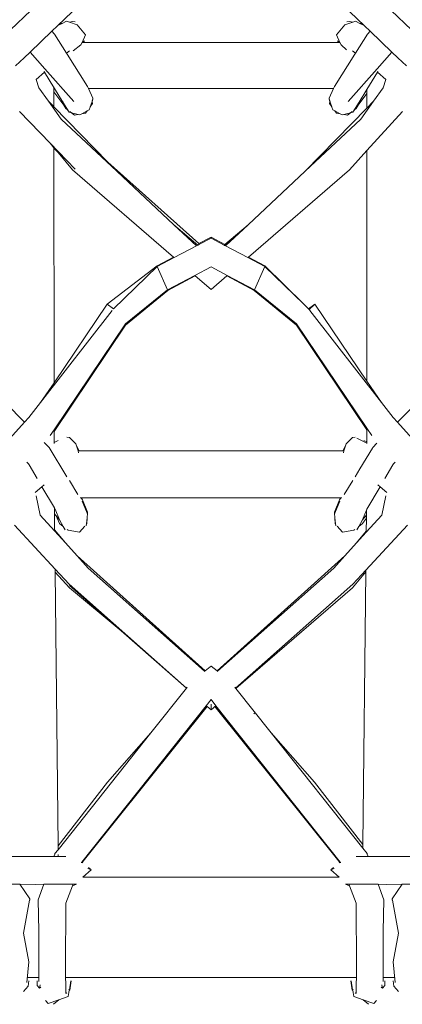
# Model space of a CAD drawing. Units: inches. Extents: x 0 to 14.1, y 0 to 13.
# Drawn here: x 5.2 to 5.6, y 4.9 to 5.8 of the extents above; entities that cross this region are included whole.
import ezdxf

# ---------------------------------------------------------------- set-up
doc = ezdxf.new("R2010")
doc.units = ezdxf.units.IN
doc.header["$LTSCALE"] = 0.03937
doc.header["$MEASUREMENT"] = 0
doc.layers.get('0').update_dxf_attribs({"lineweight": 0})

# ---------------------------------------------------------------- blocks, each defined once
blk = doc.blocks.new('SaccaroSofaOtCapadocia02VF')
for p, q in [((24.46082, 5.96819), (24.32052, 5.83372)), ((24.61043, 5.83372), (24.47037, 5.96796)), ((24.29531, 5.84836), (24.27614, 5.83014)), ((24.65481, 5.83014), (24.63564, 5.84836)), ((24.32052, 5.83372), (24.31524, 5.82865)), ((24.32273, 5.8349), (24.32052, 5.83372)), ((24.32504, 5.83615), (24.32273, 5.8349)), ((24.32273, 5.8349), (24.32418, 5.836)), ((24.32418, 5.836), (24.32504, 5.83615)), ((24.32897, 5.83826), (24.32504, 5.83615)), ((24.32897, 5.83826), (24.33176, 5.83725)), ((24.33176, 5.83725), (24.33488, 5.83776)), ((24.33176, 5.83725), (24.33903, 5.83461)), ((24.33733, 5.83745), (24.33488, 5.83776)), ((24.33903, 5.83461), (24.34692, 5.82535)), ((24.58403, 5.82535), (24.59192, 5.83461)), ((24.59192, 5.83461), (24.59919, 5.83725)), ((24.59363, 5.83745), (24.59607, 5.83776)), ((24.59607, 5.83776), (24.59919, 5.83725)), ((24.59919, 5.83725), (24.60198, 5.83826)), ((24.60198, 5.83826), (24.60591, 5.83615)), ((24.60591, 5.83615), (24.60677, 5.836)), ((24.60591, 5.83615), (24.60823, 5.8349)), ((24.60677, 5.836), (24.60823, 5.8349)), ((24.60823, 5.8349), (24.61043, 5.83372)), ((24.61571, 5.82865), (24.61043, 5.83372)), ((24.31524, 5.82865), (24.29474, 5.80901)), ((24.31524, 5.82865), (24.31785, 5.82607)), ((24.31785, 5.82607), (24.32919, 5.808)), ((24.34692, 5.82535), (24.34374, 5.81799)), ((24.58721, 5.81799), (24.58403, 5.82535)), ((24.61311, 5.82607), (24.60176, 5.808)), ((24.61571, 5.82865), (24.61311, 5.82607)), ((24.63621, 5.80901), (24.61571, 5.82865)), ((24.33532, 5.81012), (24.34276, 5.81571)), ((24.34374, 5.81799), (24.34276, 5.81571)), ((24.34374, 5.81799), (24.34429, 5.81799)), ((24.34614, 5.81971), (24.34429, 5.81799)), ((24.34429, 5.81799), (24.58666, 5.81799)), ((24.58666, 5.81799), (24.58481, 5.81971)), ((24.58721, 5.81799), (24.58666, 5.81799)), ((24.5882, 5.81571), (24.58721, 5.81799)), ((24.5882, 5.81571), (24.59328, 5.81127)), ((24.29474, 5.80901), (24.28899, 5.8035)), ((24.30861, 5.79315), (24.29474, 5.80901)), ((24.32919, 5.808), (24.33178, 5.81025)), ((24.32919, 5.808), (24.32973, 5.80715)), ((24.32973, 5.80715), (24.34905, 5.77637)), ((24.60123, 5.80715), (24.58191, 5.77637)), ((24.59917, 5.81025), (24.60176, 5.808)), ((24.60176, 5.808), (24.60123, 5.80715)), ((24.62234, 5.79315), (24.63621, 5.80901)), ((24.64196, 5.80349), (24.63621, 5.80901)), ((24.28104, 5.79608), (24.28899, 5.8035)), ((24.64992, 5.79608), (24.64196, 5.80349)), ((24.3006, 5.7832), (24.30847, 5.79002)), ((24.30847, 5.79002), (24.30789, 5.79098)), ((24.30847, 5.79002), (24.30866, 5.79019)), ((24.31721, 5.77556), (24.30847, 5.79002)), ((24.3359, 5.76226), (24.30861, 5.79315)), ((24.59505, 5.76226), (24.62234, 5.79315)), ((24.62249, 5.79002), (24.61267, 5.77379)), ((24.62306, 5.79098), (24.62249, 5.79002)), ((24.62249, 5.79002), (24.63035, 5.7832)), ((24.3006, 5.7832), (24.30304, 5.77527)), ((24.31721, 5.77556), (24.31721, 5.77632)), ((24.34979, 5.77473), (24.34905, 5.77637)), ((24.58191, 5.77637), (24.58117, 5.77473)), ((24.62791, 5.77527), (24.63035, 5.7832)), ((24.30304, 5.77527), (24.31198, 5.76264)), ((24.31721, 5.77473), (24.31721, 5.77556)), ((24.31771, 5.77473), (24.31721, 5.77556)), ((24.31771, 5.77473), (24.31721, 5.77473)), ((24.31721, 5.77129), (24.31721, 5.77473)), ((24.31721, 5.77129), (24.32667, 5.75874)), ((24.31722, 5.75744), (24.31721, 5.77129)), ((24.3182, 5.77473), (24.31771, 5.77473)), ((24.32557, 5.76173), (24.31771, 5.77473)), ((24.35391, 5.7656), (24.34979, 5.77473)), ((24.34979, 5.77473), (24.58117, 5.77473)), ((24.58117, 5.77473), (24.57704, 5.7656)), ((24.61267, 5.76987), (24.60428, 5.75874)), ((24.61267, 5.77379), (24.60538, 5.76173)), ((24.61267, 5.77379), (24.61267, 5.76987)), ((24.61267, 5.76987), (24.61267, 5.75617)), ((24.61897, 5.76264), (24.62791, 5.77527)), ((24.31198, 5.76264), (24.324, 5.74565)), ((24.31198, 5.76264), (24.31722, 5.75744)), ((24.32584, 5.76235), (24.32557, 5.76173)), ((24.33156, 5.75227), (24.32557, 5.76173)), ((24.32837, 5.7558), (24.32667, 5.75874)), ((24.32667, 5.75874), (24.32809, 5.75686)), ((24.35318, 5.76234), (24.35144, 5.75724)), ((24.35371, 5.76032), (24.35144, 5.75724)), ((24.35305, 5.76281), (24.35318, 5.76234)), ((24.35397, 5.76467), (24.35318, 5.76234)), ((24.35318, 5.76234), (24.35371, 5.76032)), ((24.35372, 5.76499), (24.35397, 5.76467)), ((24.35397, 5.76467), (24.35391, 5.7656)), ((24.57704, 5.7656), (24.57698, 5.76467)), ((24.57698, 5.76467), (24.57723, 5.76499)), ((24.57778, 5.76234), (24.57698, 5.76467)), ((24.57778, 5.76234), (24.57724, 5.76032)), ((24.57788, 5.76203), (24.57724, 5.76032)), ((24.57804, 5.76155), (24.57724, 5.76032)), ((24.57951, 5.75724), (24.57724, 5.76032)), ((24.5779, 5.76281), (24.57778, 5.76234)), ((24.57788, 5.76203), (24.57778, 5.76234)), ((24.57802, 5.76241), (24.57788, 5.76203)), ((24.57804, 5.76155), (24.57788, 5.76203)), ((24.57821, 5.7618), (24.57804, 5.76155)), ((24.57951, 5.75724), (24.57804, 5.76155)), ((24.60538, 5.76173), (24.5994, 5.75227)), ((24.60428, 5.75874), (24.60259, 5.7558)), ((24.60428, 5.75874), (24.60286, 5.75686)), ((24.60695, 5.74565), (24.61897, 5.76264)), ((24.61267, 5.75617), (24.61897, 5.76264)), ((24.28476, 5.75289), (24.31363, 5.72294)), ((24.31722, 5.75726), (24.31722, 5.75744)), ((24.31722, 5.75726), (24.36806, 5.7051)), ((24.32837, 5.7558), (24.32809, 5.75686)), ((24.32809, 5.75686), (24.3296, 5.75486)), ((24.3296, 5.75486), (24.32837, 5.7558)), ((24.3296, 5.75486), (24.33156, 5.75227)), ((24.33142, 5.75331), (24.33156, 5.75227)), ((24.33156, 5.75227), (24.33378, 5.75169)), ((24.33378, 5.75169), (24.33237, 5.75276)), ((24.3367, 5.74948), (24.33378, 5.75169)), ((24.33378, 5.75169), (24.33999, 5.75007)), ((24.3367, 5.74948), (24.33999, 5.75007)), ((24.33999, 5.75007), (24.34024, 5.75012)), ((24.34024, 5.75012), (24.34169, 5.74963)), ((24.34368, 5.75074), (24.34169, 5.74963)), ((24.34871, 5.75353), (24.34368, 5.75074)), ((24.34368, 5.75074), (24.34711, 5.75136)), ((24.34871, 5.75353), (24.34711, 5.75136)), ((24.35052, 5.75454), (24.34871, 5.75353)), ((24.35128, 5.75702), (24.35052, 5.75454)), ((24.35144, 5.75724), (24.35128, 5.75702)), ((24.55439, 5.69637), (24.61267, 5.75617)), ((24.57967, 5.75702), (24.57951, 5.75724)), ((24.58043, 5.75454), (24.57967, 5.75702)), ((24.58224, 5.75353), (24.58043, 5.75454)), ((24.58384, 5.75136), (24.58224, 5.75353)), ((24.58727, 5.75074), (24.58224, 5.75353)), ((24.58384, 5.75136), (24.58727, 5.75074)), ((24.58926, 5.74963), (24.58727, 5.75074)), ((24.58926, 5.74963), (24.59071, 5.75012)), ((24.59071, 5.75012), (24.59096, 5.75007)), ((24.59096, 5.75007), (24.59717, 5.75169)), ((24.59096, 5.75007), (24.59426, 5.74948)), ((24.59717, 5.75169), (24.59426, 5.74948)), ((24.59858, 5.75276), (24.59717, 5.75169)), ((24.59717, 5.75169), (24.5994, 5.75227)), ((24.60135, 5.75486), (24.5994, 5.75227)), ((24.59954, 5.75331), (24.5994, 5.75227)), ((24.60286, 5.75686), (24.60135, 5.75486)), ((24.60259, 5.7558), (24.60135, 5.75486)), ((24.60286, 5.75686), (24.60259, 5.7558)), ((24.61265, 5.71591), (24.64619, 5.75289)), ((24.37657, 5.69636), (24.324, 5.74565)), ((24.60695, 5.74565), (24.55439, 5.69637)), ((24.31363, 5.72294), (24.33725, 5.69843)), ((24.31363, 5.72294), (24.31723, 5.71865)), ((24.31723, 5.71827), (24.31723, 5.71865)), ((24.31723, 5.71865), (24.32109, 5.71405)), ((24.31723, 5.71827), (24.32109, 5.71405)), ((24.31729, 5.49669), (24.31723, 5.71827)), ((24.32109, 5.71405), (24.3348, 5.69771)), ((24.59615, 5.69771), (24.61265, 5.71591)), ((24.61265, 5.71591), (24.61259, 5.49827)), ((24.45398, 5.62809), (24.36806, 5.7051)), ((24.36806, 5.7051), (24.37657, 5.69636)), ((24.43004, 5.61531), (24.3348, 5.69771)), ((24.4304, 5.64589), (24.37657, 5.69636)), ((24.55439, 5.69637), (24.50055, 5.64588)), ((24.50092, 5.61531), (24.59615, 5.69771)), ((24.4304, 5.64589), (24.453, 5.62658)), ((24.45171, 5.62591), (24.4304, 5.64589)), ((24.47866, 5.62719), (24.50055, 5.64588)), ((24.50055, 5.64588), (24.48339, 5.62979)), ((24.45467, 5.62747), (24.453, 5.62658)), ((24.46548, 5.63423), (24.45398, 5.62809)), ((24.45467, 5.62747), (24.45398, 5.62809)), ((24.46548, 5.63315), (24.45467, 5.62747)), ((24.46548, 5.63315), (24.46548, 5.63423)), ((24.46548, 5.63423), (24.47866, 5.62719)), ((24.46548, 5.63315), (24.47795, 5.62658)), ((24.48339, 5.62979), (24.47913, 5.62694)), ((24.48339, 5.62979), (24.47991, 5.62653)), ((24.45171, 5.62591), (24.43062, 5.61481)), ((24.453, 5.62658), (24.45171, 5.62591)), ((24.47795, 5.62658), (24.47866, 5.62719)), ((24.47795, 5.62658), (24.47832, 5.62639)), ((24.47913, 5.62694), (24.47832, 5.62639)), ((24.47832, 5.62639), (24.47924, 5.62591)), ((24.47866, 5.62719), (24.47913, 5.62694)), ((24.47913, 5.62694), (24.47991, 5.62653)), ((24.47991, 5.62653), (24.47924, 5.62591)), ((24.47924, 5.62591), (24.50033, 5.61481)), ((24.43004, 5.61531), (24.41477, 5.60716)), ((24.43062, 5.61481), (24.41481, 5.60649)), ((24.43062, 5.61481), (24.43004, 5.61531)), ((24.50033, 5.61481), (24.50092, 5.61531)), ((24.50033, 5.61481), (24.51614, 5.60649)), ((24.50092, 5.61531), (24.51618, 5.60716)), ((24.41477, 5.60716), (24.36761, 5.57096)), ((24.37336, 5.56635), (24.41481, 5.60649)), ((24.42456, 5.58433), (24.41481, 5.60649)), ((24.46548, 5.60605), (24.45015, 5.59791)), ((24.46548, 5.60605), (24.4808, 5.59791)), ((24.51614, 5.60649), (24.50639, 5.58433)), ((24.55298, 5.57082), (24.51614, 5.60649)), ((24.51618, 5.60716), (24.55298, 5.57082)), ((24.45015, 5.59791), (24.42456, 5.58433)), ((24.45044, 5.59766), (24.4246, 5.58368)), ((24.45044, 5.59766), (24.45015, 5.59791)), ((24.46548, 5.58465), (24.45044, 5.59766)), ((24.46548, 5.58465), (24.48052, 5.59766)), ((24.48052, 5.59766), (24.4808, 5.59791)), ((24.50635, 5.58368), (24.48052, 5.59766)), ((24.4808, 5.59791), (24.50639, 5.58433)), ((24.42456, 5.58433), (24.38473, 5.55239)), ((24.38479, 5.55116), (24.4246, 5.58368)), ((24.54616, 5.55116), (24.50635, 5.58368)), ((24.54622, 5.55239), (24.50639, 5.58433)), ((24.37234, 5.56474), (24.3046, 5.47796)), ((24.36761, 5.57096), (24.31729, 5.49669)), ((24.37336, 5.56635), (24.36761, 5.57096)), ((24.55759, 5.56635), (24.55298, 5.57082)), ((24.56334, 5.57096), (24.55759, 5.56635)), ((24.55759, 5.56635), (24.55818, 5.56568)), ((24.55818, 5.56568), (24.55792, 5.56542)), ((24.56285, 5.57031), (24.55818, 5.56568)), ((24.55818, 5.56568), (24.55883, 5.56504)), ((24.55837, 5.56497), (24.55883, 5.56504)), ((24.62636, 5.47795), (24.55861, 5.56474)), ((24.61259, 5.49827), (24.56334, 5.57096)), ((24.3173, 5.45202), (24.38473, 5.55239)), ((24.31731, 5.45043), (24.38479, 5.55116)), ((24.61258, 5.45202), (24.54616, 5.55116)), ((24.54622, 5.55239), (24.61258, 5.45361)), ((24.62636, 5.47795), (24.61259, 5.49827)), ((24.31729, 5.49669), (24.3046, 5.47796)), ((24.27185, 5.47728), (24.28945, 5.45927)), ((24.3046, 5.47796), (24.29344, 5.46366)), ((24.63752, 5.46366), (24.62636, 5.47795)), ((24.6415, 5.45927), (24.65804, 5.47619)), ((24.29344, 5.46366), (24.28945, 5.45927)), ((24.6415, 5.45927), (24.63752, 5.46366)), ((24.28945, 5.45927), (24.2727, 5.44078)), ((24.31378, 5.44677), (24.3173, 5.45202)), ((24.31731, 5.45043), (24.3173, 5.45202)), ((24.61258, 5.45361), (24.61718, 5.44677)), ((24.61258, 5.45361), (24.61258, 5.45202)), ((24.61258, 5.45202), (24.61258, 5.44071)), ((24.65826, 5.44078), (24.6415, 5.45927)), ((24.31731, 5.44018), (24.31731, 5.45043)), ((24.31731, 5.44018), (24.3213, 5.44216)), ((24.32942, 5.44515), (24.33181, 5.44479)), ((24.33799, 5.43896), (24.33181, 5.44479)), ((24.59296, 5.43896), (24.59914, 5.44479)), ((24.59914, 5.44479), (24.60153, 5.44515)), ((24.60319, 5.44424), (24.61258, 5.43969)), ((24.60966, 5.44216), (24.61258, 5.44071)), ((24.30808, 5.44021), (24.31247, 5.43572)), ((24.31247, 5.43572), (24.31275, 5.43543)), ((24.31275, 5.43543), (24.32954, 5.40786)), ((24.31731, 5.43929), (24.31731, 5.44018)), ((24.33799, 5.43896), (24.33827, 5.43801)), ((24.3411, 5.43227), (24.33827, 5.43801)), ((24.33827, 5.43801), (24.33995, 5.43227)), ((24.3411, 5.43227), (24.33995, 5.43227)), ((24.33995, 5.43227), (24.34054, 5.43027)), ((24.3411, 5.43227), (24.58986, 5.43227)), ((24.59268, 5.43801), (24.58986, 5.43227)), ((24.591, 5.43227), (24.58986, 5.43227)), ((24.59042, 5.43027), (24.591, 5.43227)), ((24.591, 5.43227), (24.59268, 5.43801)), ((24.59268, 5.43801), (24.59296, 5.43896)), ((24.61777, 5.43472), (24.60591, 5.41525)), ((24.61258, 5.44071), (24.61258, 5.43969)), ((24.61258, 5.43969), (24.61258, 5.43912)), ((24.6182, 5.43543), (24.61777, 5.43472)), ((24.6182, 5.43543), (24.62214, 5.43946)), ((24.29179, 5.42145), (24.29326, 5.41996)), ((24.29326, 5.41996), (24.2938, 5.41906)), ((24.2938, 5.41906), (24.3013, 5.40631)), ((24.60591, 5.41525), (24.60141, 5.40786)), ((24.62966, 5.40631), (24.63716, 5.41906)), ((24.63716, 5.41906), (24.63769, 5.41996)), ((24.63769, 5.41996), (24.63916, 5.42145)), ((24.33177, 5.40419), (24.33977, 5.39105)), ((24.59919, 5.4042), (24.59118, 5.39105)), ((24.2995, 5.3928), (24.30594, 5.39841)), ((24.30594, 5.39841), (24.30803, 5.40024)), ((24.30594, 5.39841), (24.31768, 5.37845)), ((24.61249, 5.37713), (24.62501, 5.39841)), ((24.62292, 5.40024), (24.62501, 5.39841)), ((24.62501, 5.39841), (24.63145, 5.3928)), ((24.30438, 5.37164), (24.30033, 5.3897)), ((24.34188, 5.38784), (24.34304, 5.38784)), ((24.34304, 5.38784), (24.34413, 5.38602)), ((24.34304, 5.38784), (24.58791, 5.38784)), ((24.34892, 5.37447), (24.34413, 5.38602)), ((24.58204, 5.37447), (24.58682, 5.38602)), ((24.58682, 5.38602), (24.58791, 5.38784)), ((24.58791, 5.38784), (24.58908, 5.38784)), ((24.62657, 5.37164), (24.63063, 5.38974)), ((24.31774, 5.37281), (24.31768, 5.37845)), ((24.31768, 5.37845), (24.31846, 5.37713)), ((24.32246, 5.36712), (24.31846, 5.37713)), ((24.34388, 5.38477), (24.34695, 5.37718)), ((24.34695, 5.37718), (24.34892, 5.37447)), ((24.34695, 5.37718), (24.34784, 5.37496)), ((24.584, 5.37717), (24.58204, 5.37447)), ((24.584, 5.37717), (24.58311, 5.37496)), ((24.58707, 5.38477), (24.584, 5.37717)), ((24.61218, 5.37634), (24.60849, 5.36712)), ((24.61218, 5.37634), (24.61213, 5.3715)), ((24.61249, 5.37713), (24.61218, 5.37666)), ((24.61218, 5.37666), (24.61218, 5.37634)), ((24.31791, 5.35664), (24.30438, 5.37164)), ((24.31774, 5.37281), (24.31928, 5.37095)), ((24.3179, 5.35764), (24.31774, 5.37281)), ((24.31928, 5.37095), (24.32252, 5.36358)), ((24.31928, 5.37095), (24.32246, 5.36712)), ((24.32608, 5.36085), (24.32246, 5.36712)), ((24.34892, 5.37447), (24.34784, 5.37496)), ((24.34784, 5.37496), (24.34881, 5.37255)), ((24.34862, 5.36893), (24.34798, 5.36319)), ((24.34862, 5.36893), (24.34833, 5.36361)), ((24.34868, 5.37015), (24.34862, 5.36893)), ((24.34898, 5.37215), (24.34868, 5.37015)), ((24.34892, 5.37447), (24.34881, 5.37255)), ((24.34881, 5.37255), (24.34898, 5.37215)), ((24.58214, 5.37256), (24.58197, 5.37215)), ((24.58197, 5.37215), (24.58227, 5.37013)), ((24.58311, 5.37496), (24.58204, 5.37447)), ((24.58204, 5.37447), (24.58214, 5.37256)), ((24.58311, 5.37496), (24.58214, 5.37256)), ((24.58227, 5.37013), (24.58234, 5.36889)), ((24.58234, 5.36889), (24.58262, 5.36361)), ((24.58234, 5.36889), (24.58297, 5.36319)), ((24.60849, 5.36712), (24.60487, 5.36085)), ((24.6121, 5.36875), (24.60843, 5.36358)), ((24.60849, 5.36712), (24.60971, 5.36859)), ((24.60971, 5.36859), (24.61213, 5.3715)), ((24.60971, 5.36859), (24.61212, 5.37116)), ((24.62657, 5.37164), (24.61196, 5.35544)), ((24.6121, 5.36875), (24.61197, 5.35634)), ((24.61212, 5.37116), (24.6121, 5.36875)), ((24.61213, 5.3715), (24.61212, 5.37116)), ((24.3183, 5.32059), (24.27999, 5.36197)), ((24.3179, 5.35764), (24.32807, 5.34539)), ((24.31791, 5.35664), (24.3179, 5.35764)), ((24.32252, 5.36358), (24.32608, 5.36085)), ((24.3279, 5.3577), (24.32608, 5.36085)), ((24.32974, 5.35805), (24.33069, 5.35732)), ((24.34628, 5.36118), (24.34144, 5.35545)), ((24.34798, 5.36319), (24.34767, 5.36282)), ((24.34798, 5.36319), (24.34779, 5.36146)), ((24.34833, 5.36361), (24.34798, 5.36319)), ((24.58262, 5.36361), (24.58297, 5.36319)), ((24.58297, 5.36319), (24.58329, 5.36282)), ((24.58297, 5.36319), (24.58317, 5.36146)), ((24.58468, 5.36118), (24.58952, 5.35545)), ((24.60026, 5.35732), (24.60121, 5.35805)), ((24.60487, 5.36085), (24.60305, 5.3577)), ((24.60487, 5.36085), (24.60843, 5.36358)), ((24.65096, 5.36197), (24.61157, 5.31942)), ((24.32807, 5.34539), (24.31791, 5.35664)), ((24.33069, 5.35732), (24.34144, 5.35545)), ((24.60026, 5.35732), (24.58952, 5.35545)), ((24.6029, 5.34541), (24.61197, 5.35634)), ((24.61196, 5.35544), (24.6029, 5.34541)), ((24.61197, 5.35634), (24.61196, 5.35544)), ((24.33915, 5.3331), (24.32807, 5.34539)), ((24.6029, 5.34541), (24.59179, 5.33309)), ((24.34956, 5.32156), (24.33915, 5.3331)), ((24.45986, 5.22447), (24.33915, 5.3331)), ((24.59179, 5.33309), (24.47123, 5.22458)), ((24.59179, 5.33309), (24.58139, 5.32156)), ((24.33161, 5.3062), (24.3183, 5.32059)), ((24.31833, 5.31776), (24.3183, 5.32059)), ((24.45924, 5.22421), (24.34956, 5.32156)), ((24.58139, 5.32156), (24.47171, 5.22421)), ((24.33177, 5.30279), (24.31833, 5.31776)), ((24.32108, 5.05919), (24.31833, 5.31776)), ((24.59918, 5.30279), (24.61156, 5.31804)), ((24.61157, 5.31942), (24.59934, 5.3062)), ((24.61156, 5.31804), (24.60882, 5.06055)), ((24.61157, 5.31942), (24.61156, 5.31804)), ((24.33161, 5.3062), (24.44224, 5.2081)), ((24.38059, 5.2622), (24.33177, 5.30279)), ((24.38059, 5.2622), (24.33179, 5.30511)), ((24.59934, 5.3062), (24.48871, 5.2081)), ((24.48896, 5.20779), (24.59918, 5.30279)), ((24.44224, 5.2081), (24.38059, 5.2622)), ((24.45986, 5.22447), (24.4646, 5.22828)), ((24.46471, 5.2284), (24.4646, 5.22828)), ((24.46471, 5.2284), (24.46548, 5.22898)), ((24.46548, 5.22898), (24.46548, 5.22921)), ((24.46548, 5.22898), (24.47123, 5.22458)), ((24.45924, 5.22421), (24.45986, 5.22447)), ((24.4597, 5.2238), (24.45924, 5.22421)), ((24.47123, 5.22458), (24.47171, 5.22421)), ((24.47171, 5.22421), (24.47125, 5.2238)), ((24.44224, 5.2081), (24.4431, 5.20918)), ((24.48871, 5.2081), (24.48785, 5.20918)), ((24.40877, 5.16593), (24.44224, 5.2081)), ((24.48896, 5.20779), (24.48871, 5.2081)), ((24.52218, 5.16593), (24.48896, 5.20779)), ((24.46092, 5.19154), (24.34348, 5.04386)), ((24.34467, 5.04463), (24.46191, 5.19066)), ((24.46548, 5.19727), (24.46092, 5.19154)), ((24.46092, 5.19154), (24.46191, 5.19066)), ((24.46191, 5.19066), (24.46548, 5.1875)), ((24.47003, 5.19154), (24.46548, 5.19727)), ((24.46548, 5.1875), (24.46548, 5.193)), ((24.46746, 5.18926), (24.46906, 5.19064)), ((24.47003, 5.19154), (24.46906, 5.19064)), ((24.46906, 5.19064), (24.58628, 5.04463)), ((24.58747, 5.04386), (24.47003, 5.19154)), ((24.46746, 5.18926), (24.46548, 5.1875)), ((24.50599, 5.18438), (24.50645, 5.18386)), ((24.32112, 5.0555), (24.40877, 5.16593)), ((24.36774, 5.11917), (24.40877, 5.16593)), ((24.52218, 5.16593), (24.56321, 5.11917)), ((24.60878, 5.05683), (24.52218, 5.16593)), ((24.32108, 5.05919), (24.36774, 5.11917)), ((24.60882, 5.06055), (24.56321, 5.11917)), ((24.60882, 5.06055), (24.60878, 5.05683)), ((24.31721, 5.04912), (24.31801, 5.05134)), ((24.31801, 5.05134), (24.31819, 5.0518)), ((24.31819, 5.0518), (24.32112, 5.0555)), ((24.32108, 5.05919), (24.32112, 5.0555)), ((24.32117, 5.05102), (24.32119, 5.04916)), ((24.61276, 5.0518), (24.60878, 5.05683)), ((24.61294, 5.05134), (24.61276, 5.0518)), ((24.61294, 5.05134), (24.61373, 5.04912)), ((24.27574, 5.04918), (24.29995, 5.04895)), ((24.29995, 5.04895), (24.31721, 5.04912)), ((24.31721, 5.04912), (24.32119, 5.04916)), ((24.32119, 5.04916), (24.32859, 5.04923)), ((24.34334, 5.04368), (24.34313, 5.04314)), ((24.34348, 5.04386), (24.34334, 5.04368)), ((24.34424, 5.04325), (24.34348, 5.04386)), ((24.34424, 5.04325), (24.34467, 5.04463)), ((24.58671, 5.04325), (24.58628, 5.04463)), ((24.58747, 5.04386), (24.58671, 5.04325)), ((24.58761, 5.04368), (24.58747, 5.04386)), ((24.58782, 5.04314), (24.58761, 5.04368)), ((24.60236, 5.04923), (24.61373, 5.04912)), ((24.61373, 5.04912), (24.631, 5.04895)), ((24.631, 5.04895), (24.65414, 5.04917)), ((24.35249, 5.03664), (24.34442, 5.02959)), ((24.35249, 5.03664), (24.34931, 5.03776)), ((24.35249, 5.03664), (24.34997, 5.03866)), ((24.58098, 5.03866), (24.57847, 5.03664)), ((24.58164, 5.03776), (24.57847, 5.03664)), ((24.57847, 5.03664), (24.58653, 5.02959)), ((24.28495, 5.02282), (24.2614, 5.02286)), ((24.28495, 5.02282), (24.29442, 5.0092)), ((24.30021, 5.02279), (24.28495, 5.02282)), ((24.30774, 5.0228), (24.30021, 5.02279)), ((24.30249, 5.0082), (24.30774, 5.0228)), ((24.33534, 5.02286), (24.30774, 5.0228)), ((24.33474, 5.0213), (24.33843, 5.02286)), ((24.33534, 5.02286), (24.33474, 5.0213)), ((24.33843, 5.02286), (24.33534, 5.02286)), ((24.59621, 5.0213), (24.59253, 5.02286)), ((24.59253, 5.02286), (24.59561, 5.02286)), ((24.59621, 5.0213), (24.59561, 5.02286)), ((24.59561, 5.02286), (24.62321, 5.0228)), ((24.62846, 5.0082), (24.62321, 5.0228)), ((24.62321, 5.0228), (24.63074, 5.02279)), ((24.63074, 5.02279), (24.646, 5.02282)), ((24.63653, 5.0092), (24.646, 5.02282)), ((24.646, 5.02282), (24.66955, 5.02286)), ((24.33474, 5.0213), (24.32845, 5.00493)), ((24.6025, 5.00493), (24.59621, 5.0213)), ((24.29416, 5.00778), (24.28844, 4.97673)), ((24.29416, 5.00778), (24.29441, 5.00816)), ((24.29442, 5.0092), (24.29441, 5.00816)), ((24.30249, 5.0082), (24.30306, 4.97858)), ((24.32845, 5.00493), (24.32823, 4.94389)), ((24.6025, 5.00493), (24.60272, 4.94389)), ((24.62789, 4.97858), (24.62846, 5.0082)), ((24.63653, 5.0092), (24.63655, 5.00816)), ((24.63679, 5.00778), (24.63653, 5.0092)), ((24.63679, 5.00778), (24.63655, 5.00816)), ((24.64252, 4.97673), (24.63679, 5.00778)), ((24.28844, 4.97673), (24.29361, 4.94969)), ((24.30306, 4.97858), (24.30284, 4.95017)), ((24.62812, 4.95017), (24.62789, 4.97858)), ((24.63734, 4.94969), (24.64252, 4.97673)), ((24.29361, 4.94969), (24.29174, 4.93021)), ((24.30284, 4.95017), (24.30304, 4.93094)), ((24.62812, 4.95017), (24.62791, 4.93094)), ((24.63922, 4.93021), (24.63734, 4.94969)), ((24.32823, 4.94389), (24.32856, 4.91969)), ((24.60272, 4.94389), (24.60236, 4.91966)), ((24.29305, 4.92647), (24.29353, 4.93157)), ((24.30154, 4.92725), (24.30149, 4.93157)), ((24.33325, 4.93157), (24.33185, 4.92316)), ((24.33363, 4.93157), (24.33214, 4.92276)), ((24.59732, 4.93157), (24.59881, 4.92276)), ((24.5991, 4.92316), (24.5977, 4.93157)), ((24.62941, 4.92725), (24.62946, 4.93157)), ((24.63742, 4.93157), (24.63791, 4.92647)), ((24.29305, 4.92647), (24.28835, 4.92163)), ((24.30357, 4.9246), (24.30154, 4.92725)), ((24.30357, 4.9246), (24.30412, 4.92787)), ((24.30487, 4.92574), (24.30357, 4.9246)), ((24.3295, 4.92045), (24.32856, 4.91969)), ((24.33173, 4.9224), (24.33081, 4.91689)), ((24.33173, 4.9224), (24.33122, 4.92195)), ((24.33137, 4.92384), (24.33185, 4.92316)), ((24.33185, 4.92316), (24.33173, 4.9224)), ((24.33214, 4.92276), (24.33173, 4.9224)), ((24.33185, 4.92316), (24.33214, 4.92276)), ((24.59881, 4.92276), (24.5991, 4.92316)), ((24.59923, 4.9224), (24.59881, 4.92276)), ((24.5991, 4.92316), (24.59958, 4.92383)), ((24.59923, 4.9224), (24.5991, 4.92316)), ((24.59973, 4.92195), (24.59923, 4.9224)), ((24.60014, 4.91689), (24.59923, 4.9224)), ((24.60236, 4.91966), (24.60145, 4.92045)), ((24.62738, 4.9246), (24.62608, 4.92574)), ((24.62683, 4.92788), (24.62738, 4.9246)), ((24.62941, 4.92725), (24.62738, 4.9246)), ((24.63791, 4.92647), (24.6426, 4.92163)), ((24.30928, 4.91319), (24.31177, 4.91014)), ((24.32177, 4.91369), (24.31177, 4.91014)), ((24.32177, 4.91369), (24.31694, 4.90945)), ((24.33081, 4.91689), (24.32177, 4.91369)), ((24.60014, 4.91689), (24.60918, 4.91368)), ((24.61402, 4.90945), (24.60918, 4.91368)), ((24.60918, 4.91368), (24.61919, 4.91014)), ((24.62167, 4.91319), (24.61919, 4.91014))]:
    blk.add_line(p, q)
for points in [[(24.34442, 5.02959), (24.58653, 5.02959)], [(24.29218, 4.93487), (24.303, 4.93486)], [(24.32835, 4.93486), (24.60259, 4.93484)], [(24.62795, 4.93484), (24.63877, 4.93484)]]:
    blk.add_lwpolyline(points)

msp = doc.modelspace()

# ---------------------------------------------------------------- block references
msp.add_blockref('SaccaroSofaOtCapadocia02VF', (-19.03543, 0))

doc.saveas('drawing.dxf')
